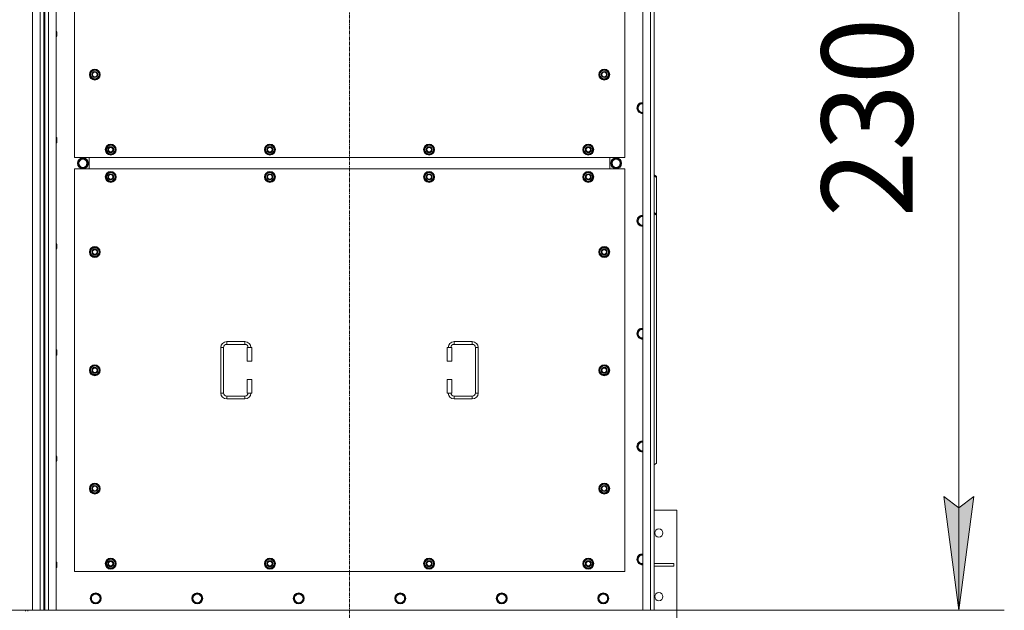
# Model space of a CAD drawing. Units: millimetres. Extents: x 0 to 30610, y -7 to 21000.
# Drawn here: x 9305 to 11470, y 4986 to 6284 of the extents above; entities that cross this region are included whole.
import ezdxf

# ---------------------------------------------------------------- set-up
doc = ezdxf.new("R2010")
doc.units = ezdxf.units.MM
doc.linetypes.add('K5LT_AXLED', pattern=[12, 7.5, -1.5, 1.5, -1.5])
doc.linetypes.add('K5LT_THIN', pattern=[0])
for name, color, linetype, true_color in [('DIM', 6, 'Continuous', 0xff00ff), ('OSI', 2, 'Continuous', 0xffff00), ('R', 1, 'Continuous', 0xff0000), ('WELDING', 7, 'Continuous', 0xffffff)]:
    doc.layers.add(name, color=color, linetype=linetype, true_color=true_color)
doc.styles.add('KTEXTSTYLE', font='GOST_A.TTF', dxfattribs={"width": 0.96, "height": 5})

msp = doc.modelspace()

# ---------------------------------------------------------------- hatches: boundary and pattern name
at = {"layer": 'DIM'}
msp.add_hatch(color=7, dxfattribs=at).paths.add_polyline_path([(11369.6, 4985.6), (11402.5, 5235.6), (11369.6, 5210.6), (11336.7, 5235.6)])

# ---------------------------------------------------------------- linework, layer by layer
at = {"layer": 'DIM', "color": 7, "linetype": 'K5LT_THIN', "lineweight": 18}
for p, q in [((11369.6, 7285.6), (11369.6, 4985.6)), ((11369.6, 4985.6), (11336.7, 5235.6)), ((11336.7, 5235.6), (11369.6, 5210.6)), ((11369.6, 5210.6), (11402.5, 5235.6)), ((11402.5, 5235.6), (11369.6, 4985.6)), ((10674.9, 4985.6), (11469.6, 4985.6))]:
    msp.add_line(p, q, dxfattribs=at)
at = {"layer": 'OSI', "color": 30, "linetype": 'K5LT_AXLED', "lineweight": 18, "true_color": 0xff8000}
msp.add_line((10029.9, 4739.6), (10029.9, 7531.6), dxfattribs=at)
at = {"layer": 'R', "color": 7, "linetype": 'K5LT_THIN', "lineweight": 18}
for p, q in [((9332.9, 4985.6), (9332.9, 7285.6)), ((9349.9, 4985.6), (9349.9, 7285.6)), ((9357.9, 7278.6), (9357.9, 4992.6)), ((9359.9, 7278.6), (9359.9, 4992.6)), ((9367.9, 7285.6), (9367.9, 4985.6)), ((9384.9, 7285.6), (9384.9, 4985.6)), ((10674.9, 4985.6), (10674.9, 7285.6)), ((10691.9, 4985.6), (10691.9, 7285.6)), ((10699.9, 7285.6), (10699.9, 4985.6)), ((9424.9, 6865.6), (9424.9, 5980.6)), ((10634.9, 5980.6), (10634.9, 6865.6)), ((9384.9, 6258.2), (9385.8, 6258.2)), ((9385.8, 6258.2), (9386.4, 6257.2)), ((9385.8, 6258.2), (9385.8, 6252.2)), ((9386.4, 6257.2), (9386.4, 6252.2)), ((9384.9, 6246.2), (9385.8, 6246.2)), ((9385.8, 6252.2), (9385.8, 6246.2)), ((9385.8, 6246.2), (9386.4, 6247.2)), ((9386.4, 6252.2), (9386.4, 6247.2)), ((9459, 6163.1), (9464.4, 6172.6)), ((9464.4, 6172.6), (9469.9, 6172.6)), ((9469.9, 6172.6), (9475.4, 6172.6)), ((9475.4, 6172.6), (9480.9, 6163.1)), ((10579, 6163.1), (10584.4, 6172.6)), ((10584.4, 6172.6), (10589.9, 6172.6)), ((10589.9, 6172.6), (10595.4, 6172.6)), ((10595.4, 6172.6), (10600.9, 6163.1)), ((9464.4, 6153.6), (9459, 6163.1)), ((9459.6, 6164.2), (9459.5, 6164.2)), ((9459.5, 6162), (9459.5, 6162)), ((9460.3, 6165.3), (9459.7, 6165.3)), ((9469.9, 6153.6), (9464.4, 6153.6)), ((9475.4, 6153.6), (9469.9, 6153.6)), ((9480.9, 6163.1), (9475.4, 6153.6)), ((10584.4, 6153.6), (10579, 6163.1)), ((10579.6, 6164.2), (10579.5, 6164.2)), ((10579.5, 6162), (10579.5, 6162)), ((10580.3, 6165.3), (10579.7, 6165.3)), ((10589.9, 6153.6), (10584.4, 6153.6)), ((10595.4, 6153.6), (10589.9, 6153.6)), ((10600.9, 6163.1), (10595.4, 6153.6)), ((10665.7, 6094.3), (10662.9, 6089.6)), ((10662.9, 6089.6), (10665.7, 6084.8)), ((10668.4, 6099.1), (10665.7, 6094.3)), ((10665.7, 6084.8), (10668.4, 6080)), ((10673.9, 6099.1), (10668.4, 6099.1)), ((10674.9, 6099.1), (10673.9, 6099.1)), ((10668.4, 6080), (10673.9, 6080)), ((9384.9, 6024.9), (9385.8, 6024.9)), ((9385.8, 6024.9), (9386.4, 6023.9)), ((9385.8, 6024.9), (9385.8, 6018.9)), ((9385.8, 6018.9), (9385.8, 6012.9)), ((9386.4, 6023.9), (9386.4, 6018.9)), ((9386.4, 6018.9), (9386.4, 6013.9)), ((9384.9, 6012.9), (9385.8, 6012.9)), ((9385.8, 6012.9), (9386.4, 6013.9)), ((9494, 5998.1), (9499.4, 6007.6)), ((9499.4, 5988.6), (9494, 5998.1)), ((9494.6, 5999.2), (9494.5, 5999.2)), ((9494.5, 5997), (9494.5, 5997)), ((9495.3, 6000.3), (9494.7, 6000.3)), ((9499.4, 6007.6), (9504.9, 6007.6)), ((9504.9, 6007.6), (9510.4, 6007.6)), ((9510.4, 6007.6), (9515.9, 5998.1)), ((9515.9, 5998.1), (9510.4, 5988.6)), ((9844, 5998.1), (9849.4, 6007.6)), ((9849.4, 5988.6), (9844, 5998.1)), ((9844.6, 5999.2), (9844.5, 5999.2)), ((9844.5, 5997), (9844.5, 5997)), ((9845.3, 6000.3), (9844.7, 6000.3)), ((9849.4, 6007.6), (9854.9, 6007.6)), ((9854.9, 6007.6), (9860.4, 6007.6)), ((9860.4, 6007.6), (9865.9, 5998.1)), ((9865.9, 5998.1), (9860.4, 5988.6)), ((10194, 5998.1), (10199.4, 6007.6)), ((10199.4, 5988.6), (10194, 5998.1)), ((10194.6, 5999.2), (10194.5, 5999.2)), ((10194.5, 5997), (10194.5, 5997)), ((10195.3, 6000.3), (10194.7, 6000.3)), ((10199.4, 6007.6), (10204.9, 6007.6)), ((10204.9, 6007.6), (10210.4, 6007.6)), ((10210.4, 6007.6), (10215.9, 5998.1)), ((10215.9, 5998.1), (10210.4, 5988.6)), ((10544, 5998.1), (10549.4, 6007.6)), ((10549.4, 5988.6), (10544, 5998.1)), ((10544.6, 5999.2), (10544.5, 5999.2)), ((10544.5, 5997), (10544.5, 5997)), ((10545.3, 6000.3), (10544.7, 6000.3)), ((10549.4, 6007.6), (10554.9, 6007.6)), ((10554.9, 6007.6), (10560.4, 6007.6)), ((10560.4, 6007.6), (10565.9, 5998.1)), ((10565.9, 5998.1), (10560.4, 5988.6)), ((9424.9, 5980.6), (10634.9, 5980.6)), ((9432.7, 5968.1), (9438.2, 5977.6)), ((9438.2, 5977.6), (9443.7, 5977.6)), ((9442.7, 5978.5), (9442.7, 5977.6)), ((9443.7, 5977.6), (9449.2, 5977.6)), ((9444.8, 5977.6), (9444.8, 5978.5)), ((9446, 5977.6), (9446, 5978.3)), ((9449.2, 5977.6), (9454.7, 5968.1)), ((9457.4, 5955.6), (9457.4, 5980.6)), ((9457.4, 5955.6), (9457.4, 5980.6)), ((9504.9, 5988.6), (9499.4, 5988.6)), ((9510.4, 5988.6), (9504.9, 5988.6)), ((9854.9, 5988.6), (9849.4, 5988.6)), ((9860.4, 5988.6), (9854.9, 5988.6)), ((10204.9, 5988.6), (10199.4, 5988.6)), ((10210.4, 5988.6), (10204.9, 5988.6)), ((10554.9, 5988.6), (10549.4, 5988.6)), ((10560.4, 5988.6), (10554.9, 5988.6)), ((10602.4, 5980.6), (10602.4, 5955.6)), ((10602.4, 5980.6), (10602.4, 5955.6)), ((10610.7, 5977.6), (10605.2, 5968.1)), ((10616.2, 5977.6), (10610.7, 5977.6)), ((10613.9, 5977.6), (10613.9, 5978.3)), ((10615, 5977.6), (10615, 5978.5)), ((10621.6, 5977.6), (10616.2, 5977.6)), ((10617.2, 5978.5), (10617.2, 5977.6)), ((10627.1, 5968.1), (10621.6, 5977.6)), ((9424.9, 5955.6), (9424.9, 5070.6)), ((10634.9, 5955.6), (9424.9, 5955.6)), ((9438.2, 5958.6), (9432.7, 5968.1)), ((9449.2, 5958.6), (9438.2, 5958.6)), ((9454.7, 5968.1), (9449.2, 5958.6)), ((10605.2, 5968.1), (10610.7, 5958.6)), ((10610.7, 5958.6), (10621.6, 5958.6)), ((10621.6, 5958.6), (10627.1, 5968.1)), ((10634.9, 5070.6), (10634.9, 5955.6)), ((9494, 5938.1), (9499.4, 5947.6)), ((9499.4, 5928.6), (9494, 5938.1)), ((9494.6, 5939.2), (9494.5, 5939.2)), ((9494.5, 5937), (9494.5, 5937)), ((9495.3, 5940.3), (9494.7, 5940.3)), ((9499.4, 5947.6), (9504.9, 5947.6)), ((9504.9, 5947.6), (9510.4, 5947.6)), ((9510.4, 5947.6), (9515.9, 5938.1)), ((9515.9, 5938.1), (9510.4, 5928.6)), ((9844, 5938.1), (9849.4, 5947.6)), ((9849.4, 5928.6), (9844, 5938.1)), ((9844.6, 5939.2), (9844.5, 5939.2)), ((9844.5, 5937), (9844.5, 5937)), ((9845.3, 5940.3), (9844.7, 5940.3)), ((9849.4, 5947.6), (9854.9, 5947.6)), ((9854.9, 5947.6), (9860.4, 5947.6)), ((9860.4, 5947.6), (9865.9, 5938.1)), ((9865.9, 5938.1), (9860.4, 5928.6)), ((10194, 5938.1), (10199.4, 5947.6)), ((10199.4, 5928.6), (10194, 5938.1)), ((10194.6, 5939.2), (10194.5, 5939.2)), ((10194.5, 5937), (10194.5, 5937)), ((10195.3, 5940.3), (10194.7, 5940.3)), ((10199.4, 5947.6), (10204.9, 5947.6)), ((10204.9, 5947.6), (10210.4, 5947.6)), ((10210.4, 5947.6), (10215.9, 5938.1)), ((10215.9, 5938.1), (10210.4, 5928.6)), ((10544, 5938.1), (10549.4, 5947.6)), ((10549.4, 5928.6), (10544, 5938.1)), ((10544.6, 5939.2), (10544.5, 5939.2)), ((10544.5, 5937), (10544.5, 5937)), ((10545.3, 5940.3), (10544.7, 5940.3)), ((10549.4, 5947.6), (10554.9, 5947.6)), ((10554.9, 5947.6), (10560.4, 5947.6)), ((10560.4, 5947.6), (10565.9, 5938.1)), ((10565.9, 5938.1), (10560.4, 5928.6)), ((10699.9, 5942.6), (10704.9, 5939.1)), ((10704.9, 5936.9), (10699.9, 5940.5)), ((10704.9, 5939.1), (10704.9, 5936.9)), ((10704.9, 5856.3), (10704.9, 5936.9)), ((9504.9, 5928.6), (9499.4, 5928.6)), ((9510.4, 5928.6), (9504.9, 5928.6)), ((9854.9, 5928.6), (9849.4, 5928.6)), ((9860.4, 5928.6), (9854.9, 5928.6)), ((10204.9, 5928.6), (10199.4, 5928.6)), ((10210.4, 5928.6), (10204.9, 5928.6)), ((10554.9, 5928.6), (10549.4, 5928.6)), ((10560.4, 5928.6), (10554.9, 5928.6)), ((10665.7, 5846.3), (10662.9, 5841.6)), ((10668.4, 5851.1), (10665.7, 5846.3)), ((10673.9, 5851.1), (10668.4, 5851.1)), ((10674.9, 5851.1), (10673.9, 5851.1)), ((10699.9, 5859.9), (10704.9, 5856.3)), ((10704.9, 5854.2), (10699.9, 5857.7)), ((10704.9, 5854.2), (10704.9, 5856.3)), ((10704.9, 5854.2), (10704.9, 5309.1)), ((10662.9, 5841.6), (10665.7, 5836.8)), ((10665.7, 5836.8), (10668.4, 5832)), ((10668.4, 5832), (10673.9, 5832)), ((9384.9, 5791.6), (9385.8, 5791.6)), ((9385.8, 5791.6), (9386.4, 5790.6)), ((9385.8, 5791.6), (9385.8, 5785.6)), ((9385.8, 5785.6), (9385.8, 5779.6)), ((9385.8, 5779.6), (9386.4, 5780.6)), ((9386.4, 5790.6), (9386.4, 5785.6)), ((9386.4, 5785.6), (9386.4, 5780.6)), ((9459, 5773.1), (9464.4, 5782.6)), ((9464.4, 5782.6), (9469.9, 5782.6)), ((9469.9, 5782.6), (9475.4, 5782.6)), ((9475.4, 5782.6), (9480.9, 5773.1)), ((10579, 5773.1), (10584.4, 5782.6)), ((10584.4, 5782.6), (10589.9, 5782.6)), ((10589.9, 5782.6), (10595.4, 5782.6)), ((10595.4, 5782.6), (10600.9, 5773.1)), ((9384.9, 5779.6), (9385.8, 5779.6)), ((9464.4, 5763.6), (9459, 5773.1)), ((9459.6, 5774.2), (9459.5, 5774.2)), ((9459.5, 5772), (9459.5, 5772)), ((9460.3, 5775.3), (9459.7, 5775.3)), ((9469.9, 5763.6), (9464.4, 5763.6)), ((9475.4, 5763.6), (9469.9, 5763.6)), ((9480.9, 5773.1), (9475.4, 5763.6)), ((10584.4, 5763.6), (10579, 5773.1)), ((10579.6, 5774.2), (10579.5, 5774.2)), ((10579.5, 5772), (10579.5, 5772)), ((10580.3, 5775.3), (10579.7, 5775.3)), ((10589.9, 5763.6), (10584.4, 5763.6)), ((10595.4, 5763.6), (10589.9, 5763.6)), ((10600.9, 5773.1), (10595.4, 5763.6)), ((10665.7, 5598.3), (10662.9, 5593.6)), ((10662.9, 5593.6), (10665.7, 5588.8)), ((10668.4, 5603.1), (10665.7, 5598.3)), ((10665.7, 5588.8), (10668.4, 5584)), ((10673.9, 5603.1), (10668.4, 5603.1)), ((9759.9, 5576.1), (9799.9, 5576.1)), ((9759.9, 5576.1), (9759.9, 5570.1)), ((9759.9, 5570.1), (9799.9, 5570.1)), ((9799.9, 5576.1), (9799.9, 5570.1)), ((10259.9, 5576.1), (10259.9, 5570.1)), ((10259.9, 5576.1), (10299.9, 5576.1)), ((10259.9, 5570.1), (10299.9, 5570.1)), ((10299.9, 5576.1), (10299.9, 5570.1)), ((10668.4, 5584), (10673.9, 5584)), ((10673.9, 5584), (10674.9, 5584)), ((9384.9, 5558.2), (9385.8, 5558.2)), ((9384.9, 5546.2), (9385.8, 5546.2)), ((9385.8, 5558.2), (9386.4, 5557.2)), ((9385.8, 5558.2), (9385.8, 5552.2)), ((9385.8, 5552.2), (9385.8, 5546.2)), ((9385.8, 5546.2), (9386.4, 5547.2)), ((9386.4, 5557.2), (9386.4, 5552.2)), ((9386.4, 5552.2), (9386.4, 5547.2)), ((9746.9, 5463.1), (9746.9, 5563.1)), ((9746.9, 5563.1), (9752.9, 5563.1)), ((9752.9, 5463.1), (9752.9, 5563.1)), ((9814.9, 5563.1), (9804.9, 5563.1)), ((9804.9, 5563.1), (9804.9, 5533.1)), ((9814.9, 5563.1), (9814.9, 5533.1)), ((10244.9, 5563.1), (10254.9, 5563.1)), ((10244.9, 5533.1), (10244.9, 5563.1)), ((10254.9, 5533.1), (10254.9, 5563.1)), ((10306.9, 5563.1), (10306.9, 5463.1)), ((10312.9, 5563.1), (10306.9, 5563.1)), ((10312.9, 5563.1), (10312.9, 5463.1)), ((9459, 5513.1), (9464.4, 5522.6)), ((9464.4, 5522.6), (9469.9, 5522.6)), ((9469.9, 5522.6), (9475.4, 5522.6)), ((9475.4, 5522.6), (9480.9, 5513.1)), ((9814.9, 5533.1), (9804.9, 5533.1)), ((10244.9, 5533.1), (10254.9, 5533.1)), ((10579, 5513.1), (10584.4, 5522.6)), ((10584.4, 5522.6), (10589.9, 5522.6)), ((10589.9, 5522.6), (10595.4, 5522.6)), ((10595.4, 5522.6), (10600.9, 5513.1)), ((9464.4, 5503.6), (9459, 5513.1)), ((9459.6, 5514.2), (9459.5, 5514.2)), ((9459.5, 5512), (9459.5, 5512)), ((9460.3, 5515.3), (9459.7, 5515.3)), ((9469.9, 5503.6), (9464.4, 5503.6)), ((9475.4, 5503.6), (9469.9, 5503.6)), ((9480.9, 5513.1), (9475.4, 5503.6)), ((10584.4, 5503.6), (10579, 5513.1)), ((10579.6, 5514.2), (10579.5, 5514.2)), ((10579.5, 5512), (10579.5, 5512)), ((10580.3, 5515.3), (10579.7, 5515.3)), ((10589.9, 5503.6), (10584.4, 5503.6)), ((10595.4, 5503.6), (10589.9, 5503.6)), ((10600.9, 5513.1), (10595.4, 5503.6)), ((9804.9, 5493.1), (9804.9, 5463.1)), ((9814.9, 5493.1), (9804.9, 5493.1)), ((9814.9, 5493.1), (9814.9, 5463.1)), ((10244.9, 5493.1), (10254.9, 5493.1)), ((10244.9, 5463.1), (10244.9, 5493.1)), ((10254.9, 5463.1), (10254.9, 5493.1)), ((9746.9, 5463.1), (9752.9, 5463.1)), ((9759.9, 5450.1), (9759.9, 5456.1)), ((9799.9, 5456.1), (9759.9, 5456.1)), ((9799.9, 5450.1), (9799.9, 5456.1)), ((9814.9, 5463.1), (9804.9, 5463.1)), ((10244.9, 5463.1), (10254.9, 5463.1)), ((10259.9, 5450.1), (10259.9, 5456.1)), ((10299.9, 5456.1), (10259.9, 5456.1)), ((10299.9, 5450.1), (10299.9, 5456.1)), ((10312.9, 5463.1), (10306.9, 5463.1)), ((9799.9, 5450.1), (9759.9, 5450.1)), ((10299.9, 5450.1), (10259.9, 5450.1)), ((10665.7, 5350.3), (10662.9, 5345.6)), ((10668.4, 5355.1), (10665.7, 5350.3)), ((10673.9, 5355.1), (10668.4, 5355.1)), ((10674.9, 5355.1), (10673.9, 5355.1)), ((10662.9, 5345.6), (10665.7, 5340.8)), ((10665.7, 5340.8), (10668.4, 5336)), ((10668.4, 5336), (10673.9, 5336)), ((9384.9, 5324.9), (9385.8, 5324.9)), ((9384.9, 5312.9), (9385.8, 5312.9)), ((9385.8, 5324.9), (9386.4, 5323.9)), ((9385.8, 5324.9), (9385.8, 5318.9)), ((9385.8, 5318.9), (9385.8, 5312.9)), ((9385.8, 5312.9), (9386.4, 5313.9)), ((9386.4, 5323.9), (9386.4, 5318.9)), ((9386.4, 5318.9), (9386.4, 5313.9)), ((10699.9, 5305.5), (10704.9, 5309.1)), ((9459, 5253.1), (9464.4, 5262.6)), ((9464.4, 5262.6), (9469.9, 5262.6)), ((9469.9, 5262.6), (9475.4, 5262.6)), ((9475.4, 5262.6), (9480.9, 5253.1)), ((10579, 5253.1), (10584.4, 5262.6)), ((10584.4, 5262.6), (10589.9, 5262.6)), ((10589.9, 5262.6), (10595.4, 5262.6)), ((10595.4, 5262.6), (10600.9, 5253.1)), ((9464.4, 5243.6), (9459, 5253.1)), ((9459.6, 5254.2), (9459.5, 5254.2)), ((9459.5, 5252), (9459.5, 5252)), ((9460.3, 5255.3), (9459.7, 5255.3)), ((9469.9, 5243.6), (9464.4, 5243.6)), ((9475.4, 5243.6), (9469.9, 5243.6)), ((9480.9, 5253.1), (9475.4, 5243.6)), ((10584.4, 5243.6), (10579, 5253.1)), ((10579.6, 5254.2), (10579.5, 5254.2)), ((10579.5, 5252), (10579.5, 5252)), ((10580.3, 5255.3), (10579.7, 5255.3)), ((10589.9, 5243.6), (10584.4, 5243.6)), ((10595.4, 5243.6), (10589.9, 5243.6)), ((10600.9, 5253.1), (10595.4, 5243.6)), ((10749.9, 5205.6), (10699.9, 5205.6)), ((10749.9, 4965.6), (10749.9, 5205.6)), ((9384.9, 5091.6), (9385.8, 5091.6)), ((9385.8, 5091.6), (9386.4, 5090.6)), ((9385.8, 5091.6), (9385.8, 5085.6)), ((9386.4, 5090.6), (9386.4, 5085.6)), ((9494, 5088.1), (9499.4, 5097.6)), ((9499.4, 5078.6), (9494, 5088.1)), ((9494.6, 5089.2), (9494.5, 5089.2)), ((9495.3, 5090.3), (9494.7, 5090.3)), ((9499.4, 5097.6), (9504.9, 5097.6)), ((9504.9, 5097.6), (9510.4, 5097.6)), ((9510.4, 5097.6), (9515.9, 5088.1)), ((9515.9, 5088.1), (9510.4, 5078.6)), ((9844, 5088.1), (9849.4, 5097.6)), ((9849.4, 5078.6), (9844, 5088.1)), ((9844.6, 5089.2), (9844.5, 5089.2)), ((9845.3, 5090.3), (9844.7, 5090.3)), ((9849.4, 5097.6), (9854.9, 5097.6)), ((9854.9, 5097.6), (9860.4, 5097.6)), ((9860.4, 5097.6), (9865.9, 5088.1)), ((9865.9, 5088.1), (9860.4, 5078.6)), ((10194, 5088.1), (10199.4, 5097.6)), ((10199.4, 5078.6), (10194, 5088.1)), ((10194.6, 5089.2), (10194.5, 5089.2)), ((10195.3, 5090.3), (10194.7, 5090.3)), ((10199.4, 5097.6), (10204.9, 5097.6)), ((10204.9, 5097.6), (10210.4, 5097.6)), ((10210.4, 5097.6), (10215.9, 5088.1)), ((10215.9, 5088.1), (10210.4, 5078.6)), ((10544, 5088.1), (10549.4, 5097.6)), ((10549.4, 5078.6), (10544, 5088.1)), ((10544.6, 5089.2), (10544.5, 5089.2)), ((10545.3, 5090.3), (10544.7, 5090.3)), ((10549.4, 5097.6), (10554.9, 5097.6)), ((10554.9, 5097.6), (10560.4, 5097.6)), ((10560.4, 5097.6), (10565.9, 5088.1)), ((10565.9, 5088.1), (10560.4, 5078.6)), ((10665.7, 5102.3), (10662.9, 5097.6)), ((10662.9, 5097.6), (10665.7, 5092.8)), ((10668.4, 5107.1), (10665.7, 5102.3)), ((10665.7, 5092.8), (10668.4, 5088)), ((10673.9, 5107.1), (10668.4, 5107.1)), ((10668.4, 5088), (10673.9, 5088)), ((10674.9, 5107.1), (10673.9, 5107.1)), ((10699.9, 5088.6), (10742.7, 5088.6)), ((10742.7, 5082.6), (10742.7, 5088.6)), ((9384.9, 5079.6), (9385.8, 5079.6)), ((9385.8, 5085.6), (9385.8, 5079.6)), ((9385.8, 5079.6), (9386.4, 5080.6)), ((9386.4, 5085.6), (9386.4, 5080.6)), ((9424.9, 5070.6), (10634.9, 5070.6)), ((9494.5, 5087), (9494.5, 5087)), ((9504.9, 5078.6), (9499.4, 5078.6)), ((9510.4, 5078.6), (9504.9, 5078.6)), ((9844.5, 5087), (9844.5, 5087)), ((9854.9, 5078.6), (9849.4, 5078.6)), ((9860.4, 5078.6), (9854.9, 5078.6)), ((10194.5, 5087), (10194.5, 5087)), ((10204.9, 5078.6), (10199.4, 5078.6)), ((10210.4, 5078.6), (10204.9, 5078.6)), ((10544.5, 5087), (10544.5, 5087)), ((10554.9, 5078.6), (10549.4, 5078.6)), ((10560.4, 5078.6), (10554.9, 5078.6)), ((10699.9, 5082.6), (10742.7, 5082.6)), ((9463.7, 5016.3), (9460.9, 5011.6)), ((9460.9, 5011.6), (9463.7, 5006.8)), ((9466.4, 5021.1), (9463.7, 5016.3)), ((9463.7, 5006.8), (9466.4, 5002)), ((9471.9, 5021.1), (9466.4, 5021.1)), ((9466.4, 5002), (9471.9, 5002)), ((9477.4, 5021.1), (9471.9, 5021.1)), ((9471.9, 5002), (9477.4, 5002)), ((9480.2, 5016.3), (9477.4, 5021.1)), ((9477.4, 5002), (9480.2, 5006.8)), ((9482.9, 5011.6), (9480.2, 5016.3)), ((9480.2, 5006.8), (9482.9, 5011.6)), ((9686.9, 5016.3), (9684.1, 5011.6)), ((9684.1, 5011.6), (9686.9, 5006.8)), ((9689.6, 5021.1), (9686.9, 5016.3)), ((9686.9, 5006.8), (9689.6, 5002)), ((9695.1, 5021.1), (9689.6, 5021.1)), ((9689.6, 5002), (9695.1, 5002)), ((9700.6, 5021.1), (9695.1, 5021.1)), ((9695.1, 5002), (9700.6, 5002)), ((9703.4, 5016.3), (9700.6, 5021.1)), ((9700.6, 5002), (9703.4, 5006.8)), ((9706.1, 5011.6), (9703.4, 5016.3)), ((9703.4, 5006.8), (9706.1, 5011.6)), ((9910.1, 5016.3), (9907.3, 5011.6)), ((9907.3, 5011.6), (9910.1, 5006.8)), ((9912.8, 5021.1), (9910.1, 5016.3)), ((9910.1, 5006.8), (9912.8, 5002)), ((9918.3, 5021.1), (9912.8, 5021.1)), ((9912.8, 5002), (9918.3, 5002)), ((9923.8, 5021.1), (9918.3, 5021.1)), ((9918.3, 5002), (9923.8, 5002)), ((9926.6, 5016.3), (9923.8, 5021.1)), ((9923.8, 5002), (9926.6, 5006.8)), ((9929.3, 5011.6), (9926.6, 5016.3)), ((9926.6, 5006.8), (9929.3, 5011.6)), ((10133.3, 5016.3), (10130.5, 5011.6)), ((10130.5, 5011.6), (10133.3, 5006.8)), ((10136, 5021.1), (10133.3, 5016.3)), ((10133.3, 5006.8), (10136, 5002)), ((10141.5, 5021.1), (10136, 5021.1)), ((10136, 5002), (10141.5, 5002)), ((10147, 5021.1), (10141.5, 5021.1)), ((10141.5, 5002), (10147, 5002)), ((10149.8, 5016.3), (10147, 5021.1)), ((10147, 5002), (10149.8, 5006.8)), ((10152.5, 5011.6), (10149.8, 5016.3)), ((10149.8, 5006.8), (10152.5, 5011.6)), ((10356.5, 5016.3), (10353.7, 5011.6)), ((10353.7, 5011.6), (10356.5, 5006.8)), ((10359.2, 5021.1), (10356.5, 5016.3)), ((10356.5, 5006.8), (10359.2, 5002)), ((10364.7, 5021.1), (10359.2, 5021.1)), ((10359.2, 5002), (10364.7, 5002)), ((10370.2, 5021.1), (10364.7, 5021.1)), ((10364.7, 5002), (10370.2, 5002)), ((10373, 5016.3), (10370.2, 5021.1)), ((10370.2, 5002), (10373, 5006.8)), ((10375.7, 5011.6), (10373, 5016.3)), ((10373, 5006.8), (10375.7, 5011.6)), ((10579.7, 5016.3), (10576.9, 5011.6)), ((10576.9, 5011.6), (10579.7, 5006.8)), ((10582.4, 5021.1), (10579.7, 5016.3)), ((10579.7, 5006.8), (10582.4, 5002)), ((10587.9, 5021.1), (10582.4, 5021.1)), ((10582.4, 5002), (10587.9, 5002)), ((10593.4, 5021.1), (10587.9, 5021.1)), ((10587.9, 5002), (10593.4, 5002)), ((10596.2, 5016.3), (10593.4, 5021.1)), ((10593.4, 5002), (10596.2, 5006.8)), ((10598.9, 5011.6), (10596.2, 5016.3)), ((10596.2, 5006.8), (10598.9, 5011.6)), ((8042.9, 4985.6), (9332.9, 4985.6)), ((9317.3, 4983.3), (9316.6, 4985.6)), ((9322.6, 4983.3), (9323.3, 4985.6)), ((9349.9, 4985.6), (9332.9, 4985.6)), ((9357.9, 4985.6), (9349.9, 4985.6)), ((9357.9, 4992.6), (9359.9, 4992.6)), ((9357.9, 4992.6), (9357.9, 4985.6)), ((9359.9, 4985.6), (9357.9, 4985.6)), ((9359.9, 4985.6), (9359.9, 4992.6)), ((9367.9, 4985.6), (9359.9, 4985.6)), ((9384.9, 4985.6), (9367.9, 4985.6)), ((9384.9, 4985.6), (10674.9, 4985.6)), ((10691.9, 4985.6), (10674.9, 4985.6)), ((10699.9, 4985.6), (10691.9, 4985.6))]:
    msp.add_line(p, q, dxfattribs=at)
for centre, radius in [((9469.9, 6163.1), 12), ((9469.9, 6163.1), 11.8), ((10589.9, 6163.1), 12), ((10589.9, 6163.1), 11.8), ((9469.9, 6163.1), 6.5), ((9469.9, 6163.1), 6), ((9469.9, 6163.1), 5), ((10589.9, 6163.1), 6.5), ((10589.9, 6163.1), 6), ((10589.9, 6163.1), 5), ((9504.9, 5998.1), 12), ((9504.9, 5998.1), 11.8), ((9504.9, 5998.1), 6.5), ((9504.9, 5998.1), 6), ((9504.9, 5998.1), 5), ((9854.9, 5998.1), 12), ((9854.9, 5998.1), 11.8), ((9854.9, 5998.1), 6.5), ((9854.9, 5998.1), 6), ((9854.9, 5998.1), 5), ((10204.9, 5998.1), 12), ((10204.9, 5998.1), 11.8), ((10204.9, 5998.1), 6.5), ((10204.9, 5998.1), 6), ((10204.9, 5998.1), 5), ((10554.9, 5998.1), 12), ((10554.9, 5998.1), 11.8), ((10554.9, 5998.1), 6.5), ((10554.9, 5998.1), 6), ((10554.9, 5998.1), 5), ((9443.7, 5968.1), 12), ((9443.7, 5968.1), 11.8), ((9443.7, 5968.1), 8.97), ((10616.2, 5968.1), 12), ((10616.2, 5968.1), 11.8), ((10616.2, 5968.1), 8.97), ((9504.9, 5938.1), 12), ((9504.9, 5938.1), 11.8), ((9504.9, 5938.1), 6.5), ((9504.9, 5938.1), 6), ((9504.9, 5938.1), 5), ((9854.9, 5938.1), 12), ((9854.9, 5938.1), 11.8), ((9854.9, 5938.1), 6.5), ((9854.9, 5938.1), 6), ((9854.9, 5938.1), 5), ((10204.9, 5938.1), 12), ((10204.9, 5938.1), 11.8), ((10204.9, 5938.1), 6.5), ((10204.9, 5938.1), 6), ((10204.9, 5938.1), 5), ((10554.9, 5938.1), 12), ((10554.9, 5938.1), 11.8), ((10554.9, 5938.1), 6.5), ((10554.9, 5938.1), 6), ((10554.9, 5938.1), 5), ((9469.9, 5773.1), 12), ((9469.9, 5773.1), 11.8), ((10589.9, 5773.1), 12), ((10589.9, 5773.1), 11.8), ((9469.9, 5773.1), 6.5), ((9469.9, 5773.1), 6), ((9469.9, 5773.1), 5), ((10589.9, 5773.1), 6.5), ((10589.9, 5773.1), 6), ((10589.9, 5773.1), 5), ((9469.9, 5513.1), 12), ((9469.9, 5513.1), 11.8), ((10589.9, 5513.1), 12), ((10589.9, 5513.1), 11.8), ((9469.9, 5513.1), 6.5), ((9469.9, 5513.1), 6), ((9469.9, 5513.1), 5), ((10589.9, 5513.1), 6.5), ((10589.9, 5513.1), 6), ((10589.9, 5513.1), 5), ((9469.9, 5253.1), 12), ((9469.9, 5253.1), 11.8), ((10589.9, 5253.1), 12), ((10589.9, 5253.1), 11.8), ((9469.9, 5253.1), 6.5), ((9469.9, 5253.1), 6), ((9469.9, 5253.1), 5), ((10589.9, 5253.1), 6.5), ((10589.9, 5253.1), 6), ((10589.9, 5253.1), 5), ((10709.9, 5155.6), 9), ((9504.9, 5088.1), 12), ((9504.9, 5088.1), 11.8), ((9504.9, 5088.1), 6.5), ((9504.9, 5088.1), 6), ((9504.9, 5088.1), 5), ((9854.9, 5088.1), 12), ((9854.9, 5088.1), 11.8), ((9854.9, 5088.1), 6.5), ((9854.9, 5088.1), 6), ((9854.9, 5088.1), 5), ((10204.9, 5088.1), 12), ((10204.9, 5088.1), 11.8), ((10204.9, 5088.1), 6.5), ((10204.9, 5088.1), 6), ((10204.9, 5088.1), 5), ((10554.9, 5088.1), 12), ((10554.9, 5088.1), 11.8), ((10554.9, 5088.1), 6.5), ((10554.9, 5088.1), 6), ((10554.9, 5088.1), 5), ((9471.9, 5011.6), 12), ((9471.9, 5011.6), 11.7), ((9695.1, 5011.6), 12), ((9695.1, 5011.6), 11.7), ((9918.3, 5011.6), 12), ((9918.3, 5011.6), 11.7), ((10141.5, 5011.6), 12), ((10141.5, 5011.6), 11.7), ((10364.7, 5011.6), 12), ((10364.7, 5011.6), 11.7), ((10587.9, 5011.6), 12), ((10587.9, 5011.6), 11.7), ((10709.9, 5015.6), 9)]:
    msp.add_circle(centre, radius, dxfattribs=at)
for centre, radius, start, end in [((9469.9, 6163.1), 10.5, 124.7912, 167.3589), ((9469.9, 6163.1), 9.5, 90, 270), ((9469.9, 6163.1), 10.5, 64.7912, 115.2088), ((9469.9, 6163.1), 9.5, 270, 90), ((9469.9, 6163.1), 10.5, 4.7912, 55.2088), ((10589.9, 6163.1), 10.5, 124.7912, 167.3589), ((10589.9, 6163.1), 9.5, 90, 270), ((10589.9, 6163.1), 10.5, 64.7912, 115.2088), ((10589.9, 6163.1), 9.5, 270, 90), ((10589.9, 6163.1), 10.5, 4.7912, 55.2088), ((9469.9, 6163.1), 10.5, 167.3589, 173.8105), ((9469.9, 6163.1), 10.5, 185.5324, 235.2088), ((9469.9, 6163.1), 10.5, 244.7912, 295.2088), ((9469.9, 6163.1), 10.5, 304.7912, 355.2088), ((10589.9, 6163.1), 10.5, 167.3589, 173.8105), ((10589.9, 6163.1), 10.5, 185.5324, 235.2088), ((10589.9, 6163.1), 10.5, 244.7912, 295.2088), ((10589.9, 6163.1), 10.5, 304.7912, 355.2088), ((10673.9, 6089.6), 12, 90, 274.7802), ((10673.9, 6089.6), 11.7, 90, 274.9031), ((10673.9, 6089.6), 9.53, 150, 210), ((10673.9, 6089.6), 9.53, 90, 150), ((10673.9, 6089.6), 9.53, 210, 270), ((10673.9, 6089.6), 12, 85.2198, 90), ((10673.9, 6089.6), 11.7, 85.0969, 90), ((10673.9, 6089.6), 9.53, 83.9744, 90), ((10673.9, 6089.6), 9.53, 270, 276.0256), ((9504.9, 5998.1), 10.5, 167.3589, 173.8105), ((9504.9, 5998.1), 10.5, 185.5324, 235.2088), ((9504.9, 5998.1), 10.5, 124.7912, 167.3589), ((9504.9, 5998.1), 9.5, 90, 270), ((9504.9, 5998.1), 10.5, 64.7912, 115.2088), ((9504.9, 5998.1), 9.5, 270, 90), ((9504.9, 5998.1), 10.5, 4.7912, 55.2088), ((9504.9, 5998.1), 10.5, 304.7912, 355.2088), ((9854.9, 5998.1), 10.5, 167.3589, 173.8105), ((9854.9, 5998.1), 10.5, 185.5324, 235.2088), ((9854.9, 5998.1), 10.5, 124.7912, 167.3589), ((9854.9, 5998.1), 9.5, 90, 270), ((9854.9, 5998.1), 10.5, 64.7912, 115.2088), ((9854.9, 5998.1), 9.5, 270, 90), ((9854.9, 5998.1), 10.5, 4.7912, 55.2088), ((9854.9, 5998.1), 10.5, 304.7912, 355.2088), ((10204.9, 5998.1), 10.5, 167.3589, 173.8105), ((10204.9, 5998.1), 10.5, 185.5324, 235.2088), ((10204.9, 5998.1), 10.5, 124.7912, 167.3589), ((10204.9, 5998.1), 9.5, 90, 270), ((10204.9, 5998.1), 10.5, 64.7912, 115.2088), ((10204.9, 5998.1), 9.5, 270, 90), ((10204.9, 5998.1), 10.5, 4.7912, 55.2088), ((10204.9, 5998.1), 10.5, 304.7912, 355.2088), ((10554.9, 5998.1), 10.5, 167.3589, 173.8105), ((10554.9, 5998.1), 10.5, 185.5324, 235.2088), ((10554.9, 5998.1), 10.5, 124.7912, 167.3589), ((10554.9, 5998.1), 9.5, 90, 270), ((10554.9, 5998.1), 10.5, 64.7912, 115.2088), ((10554.9, 5998.1), 9.5, 270, 90), ((10554.9, 5998.1), 10.5, 4.7912, 55.2088), ((10554.9, 5998.1), 10.5, 304.7912, 355.2088), ((9443.7, 5968.1), 10.5, 124.7912, 175.2088), ((9443.7, 5968.1), 10.5, 95.5324, 115.2088), ((9443.7, 5968.1), 10.5, 77.3589, 83.8105), ((9443.7, 5968.1), 10.5, 64.7912, 77.3589), ((9443.7, 5968.1), 10.5, 4.7912, 55.2088), ((9504.9, 5998.1), 10.5, 244.7912, 295.2088), ((9854.9, 5998.1), 10.5, 244.7912, 295.2088), ((10204.9, 5998.1), 10.5, 244.7912, 295.2088), ((10554.9, 5998.1), 10.5, 244.7912, 295.2088), ((10616.2, 5968.1), 10.5, 124.7912, 175.2088), ((10616.2, 5968.1), 10.5, 102.6411, 115.2088), ((10616.2, 5968.1), 10.5, 96.1895, 102.6411), ((10616.2, 5968.1), 10.5, 64.7912, 84.4676), ((10616.2, 5968.1), 10.5, 4.7912, 55.2088), ((9443.7, 5968.1), 10.5, 184.7912, 235.2088), ((9443.7, 5968.1), 10.5, 244.7912, 295.2088), ((9443.7, 5968.1), 10.5, 304.7912, 355.2088), ((10616.2, 5968.1), 10.5, 184.7912, 235.2088), ((10616.2, 5968.1), 10.5, 244.7912, 295.2088), ((10616.2, 5968.1), 10.5, 304.7912, 355.2088), ((9504.9, 5938.1), 10.5, 167.3589, 173.8105), ((9504.9, 5938.1), 10.5, 185.5324, 235.2088), ((9504.9, 5938.1), 10.5, 124.7912, 167.3589), ((9504.9, 5938.1), 9.5, 90, 270), ((9504.9, 5938.1), 10.5, 64.7912, 115.2088), ((9504.9, 5938.1), 9.5, 270, 90), ((9504.9, 5938.1), 10.5, 4.7912, 55.2088), ((9504.9, 5938.1), 10.5, 304.7912, 355.2088), ((9854.9, 5938.1), 10.5, 167.3589, 173.8105), ((9854.9, 5938.1), 10.5, 185.5324, 235.2088), ((9854.9, 5938.1), 10.5, 124.7912, 167.3589), ((9854.9, 5938.1), 9.5, 90, 270), ((9854.9, 5938.1), 10.5, 64.7912, 115.2088), ((9854.9, 5938.1), 9.5, 270, 90), ((9854.9, 5938.1), 10.5, 4.7912, 55.2088), ((9854.9, 5938.1), 10.5, 304.7912, 355.2088), ((10204.9, 5938.1), 10.5, 167.3589, 173.8105), ((10204.9, 5938.1), 10.5, 185.5324, 235.2088), ((10204.9, 5938.1), 10.5, 124.7912, 167.3589), ((10204.9, 5938.1), 9.5, 90, 270), ((10204.9, 5938.1), 10.5, 64.7912, 115.2088), ((10204.9, 5938.1), 9.5, 270, 90), ((10204.9, 5938.1), 10.5, 4.7912, 55.2088), ((10204.9, 5938.1), 10.5, 304.7912, 355.2088), ((10554.9, 5938.1), 10.5, 167.3589, 173.8105), ((10554.9, 5938.1), 10.5, 185.5324, 235.2088), ((10554.9, 5938.1), 10.5, 124.7912, 167.3589), ((10554.9, 5938.1), 9.5, 90, 270), ((10554.9, 5938.1), 10.5, 64.7912, 115.2088), ((10554.9, 5938.1), 9.5, 270, 90), ((10554.9, 5938.1), 10.5, 4.7912, 55.2088), ((10554.9, 5938.1), 10.5, 304.7912, 355.2088), ((9504.9, 5938.1), 10.5, 244.7912, 295.2088), ((9854.9, 5938.1), 10.5, 244.7912, 295.2088), ((10204.9, 5938.1), 10.5, 244.7912, 295.2088), ((10554.9, 5938.1), 10.5, 244.7912, 295.2088), ((10673.9, 5841.6), 12, 90, 274.7802), ((10673.9, 5841.6), 11.7, 90, 274.9031), ((10673.9, 5841.6), 9.53, 150, 210), ((10673.9, 5841.6), 9.53, 90, 150), ((10673.9, 5841.6), 12, 85.2198, 90), ((10673.9, 5841.6), 11.7, 85.0969, 90), ((10673.9, 5841.6), 9.53, 83.9744, 90), ((10673.9, 5841.6), 9.53, 210, 270), ((10673.9, 5841.6), 9.53, 270, 276.0256), ((9469.9, 5773.1), 10.5, 124.7912, 167.3589), ((9469.9, 5773.1), 9.5, 90, 270), ((9469.9, 5773.1), 10.5, 64.7912, 115.2088), ((9469.9, 5773.1), 9.5, 270, 90), ((9469.9, 5773.1), 10.5, 4.7912, 55.2088), ((10589.9, 5773.1), 10.5, 124.7912, 167.3589), ((10589.9, 5773.1), 9.5, 90, 270), ((10589.9, 5773.1), 10.5, 64.7912, 115.2088), ((10589.9, 5773.1), 9.5, 270, 90), ((10589.9, 5773.1), 10.5, 4.7912, 55.2088), ((9469.9, 5773.1), 10.5, 167.3589, 173.8105), ((9469.9, 5773.1), 10.5, 185.5324, 235.2088), ((9469.9, 5773.1), 10.5, 244.7912, 295.2088), ((9469.9, 5773.1), 10.5, 304.7912, 355.2088), ((10589.9, 5773.1), 10.5, 167.3589, 173.8105), ((10589.9, 5773.1), 10.5, 185.5324, 235.2088), ((10589.9, 5773.1), 10.5, 244.7912, 295.2088), ((10589.9, 5773.1), 10.5, 304.7912, 355.2088), ((10673.9, 5593.6), 12, 90, 274.7802), ((10673.9, 5593.6), 11.7, 90, 274.9031), ((10673.9, 5593.6), 9.53, 150, 210), ((10673.9, 5593.6), 9.53, 90, 150), ((10673.9, 5593.6), 9.53, 210, 270), ((10673.9, 5593.6), 12, 85.2198, 90), ((10673.9, 5593.6), 11.7, 85.0969, 90), ((10673.9, 5593.6), 9.53, 83.9744, 90), ((9759.9, 5563.1), 13, 90, 180), ((9759.9, 5563.1), 7, 90, 180), ((9799.9, 5563.1), 13, 0, 90), ((9799.9, 5563.1), 7, 0, 90), ((10259.9, 5563.1), 13, 90, 180), ((10259.9, 5563.1), 7, 90, 180), ((10299.9, 5563.1), 13, 0, 90), ((10299.9, 5563.1), 7, 0, 90), ((10673.9, 5593.6), 9.53, 270, 276.0256), ((9469.9, 5513.1), 10.5, 124.7912, 167.3589), ((9469.9, 5513.1), 9.5, 90, 270), ((9469.9, 5513.1), 10.5, 64.7912, 115.2088), ((9469.9, 5513.1), 9.5, 270, 90), ((9469.9, 5513.1), 10.5, 4.7912, 55.2088), ((10589.9, 5513.1), 10.5, 124.7912, 167.3589), ((10589.9, 5513.1), 9.5, 90, 270), ((10589.9, 5513.1), 10.5, 64.7912, 115.2088), ((10589.9, 5513.1), 9.5, 270, 90), ((10589.9, 5513.1), 10.5, 4.7912, 55.2088), ((9469.9, 5513.1), 10.5, 167.3589, 173.8105), ((9469.9, 5513.1), 10.5, 185.5324, 235.2088), ((9469.9, 5513.1), 10.5, 244.7912, 295.2088), ((9469.9, 5513.1), 10.5, 304.7912, 355.2088), ((10589.9, 5513.1), 10.5, 167.3589, 173.8105), ((10589.9, 5513.1), 10.5, 185.5324, 235.2088), ((10589.9, 5513.1), 10.5, 244.7912, 295.2088), ((10589.9, 5513.1), 10.5, 304.7912, 355.2088), ((9759.9, 5463.1), 13, 180, 270), ((9759.9, 5463.1), 7, 180, 270), ((9799.9, 5463.1), 7, 270, 0), ((9799.9, 5463.1), 13, 270, 0), ((10259.9, 5463.1), 13, 180, 270), ((10259.9, 5463.1), 7, 180, 270), ((10299.9, 5463.1), 7, 270, 0), ((10299.9, 5463.1), 13, 270, 0), ((10673.9, 5345.6), 12, 90, 274.7802), ((10673.9, 5345.6), 11.7, 90, 274.9031), ((10673.9, 5345.6), 9.53, 150, 210), ((10673.9, 5345.6), 9.53, 90, 150), ((10673.9, 5345.6), 12, 85.2198, 90), ((10673.9, 5345.6), 11.7, 85.0969, 90), ((10673.9, 5345.6), 9.53, 83.9744, 90), ((10673.9, 5345.6), 9.53, 210, 270), ((10673.9, 5345.6), 9.53, 270, 276.0256), ((9469.9, 5253.1), 10.5, 124.7912, 167.3589), ((9469.9, 5253.1), 9.5, 90, 270), ((9469.9, 5253.1), 10.5, 64.7912, 115.2088), ((9469.9, 5253.1), 9.5, 270, 90), ((9469.9, 5253.1), 10.5, 4.7912, 55.2088), ((10589.9, 5253.1), 10.5, 124.7912, 167.3589), ((10589.9, 5253.1), 9.5, 90, 270), ((10589.9, 5253.1), 10.5, 64.7912, 115.2088), ((10589.9, 5253.1), 9.5, 270, 90), ((10589.9, 5253.1), 10.5, 4.7912, 55.2088), ((9469.9, 5253.1), 10.5, 167.3589, 173.8105), ((9469.9, 5253.1), 10.5, 185.5324, 235.2088), ((9469.9, 5253.1), 10.5, 244.7912, 295.2088), ((9469.9, 5253.1), 10.5, 304.7912, 355.2088), ((10589.9, 5253.1), 10.5, 167.3589, 173.8105), ((10589.9, 5253.1), 10.5, 185.5324, 235.2088), ((10589.9, 5253.1), 10.5, 244.7912, 295.2088), ((10589.9, 5253.1), 10.5, 304.7912, 355.2088), ((10673.9, 5097.6), 12, 90, 274.7802), ((10673.9, 5097.6), 11.7, 90, 274.9031), ((10673.9, 5097.6), 12, 85.2198, 90), ((10673.9, 5097.6), 11.7, 85.0969, 90), ((9504.9, 5088.1), 10.5, 167.3589, 173.8105), ((9504.9, 5088.1), 10.5, 124.7912, 167.3589), ((9504.9, 5088.1), 9.5, 90, 270), ((9504.9, 5088.1), 10.5, 64.7912, 115.2088), ((9504.9, 5088.1), 9.5, 270, 90), ((9504.9, 5088.1), 10.5, 4.7912, 55.2088), ((9854.9, 5088.1), 10.5, 167.3589, 173.8105), ((9854.9, 5088.1), 10.5, 124.7912, 167.3589), ((9854.9, 5088.1), 9.5, 90, 270), ((9854.9, 5088.1), 10.5, 64.7912, 115.2088), ((9854.9, 5088.1), 9.5, 270, 90), ((9854.9, 5088.1), 10.5, 4.7912, 55.2088), ((10204.9, 5088.1), 10.5, 167.3589, 173.8105), ((10204.9, 5088.1), 10.5, 124.7912, 167.3589), ((10204.9, 5088.1), 9.5, 90, 270), ((10204.9, 5088.1), 10.5, 64.7912, 115.2088), ((10204.9, 5088.1), 9.5, 270, 90), ((10204.9, 5088.1), 10.5, 4.7912, 55.2088), ((10554.9, 5088.1), 10.5, 167.3589, 173.8105), ((10554.9, 5088.1), 10.5, 124.7912, 167.3589), ((10554.9, 5088.1), 9.5, 90, 270), ((10554.9, 5088.1), 10.5, 64.7912, 115.2088), ((10554.9, 5088.1), 9.5, 270, 90), ((10554.9, 5088.1), 10.5, 4.7912, 55.2088), ((10673.9, 5097.6), 9.53, 150, 210), ((10673.9, 5097.6), 9.53, 90, 150), ((10673.9, 5097.6), 9.53, 210, 270), ((10673.9, 5097.6), 9.53, 83.9744, 90), ((10673.9, 5097.6), 9.53, 270, 276.0256), ((9504.9, 5088.1), 10.5, 185.5324, 235.2088), ((9504.9, 5088.1), 10.5, 244.7912, 295.2088), ((9504.9, 5088.1), 10.5, 304.7912, 355.2088), ((9854.9, 5088.1), 10.5, 185.5324, 235.2088), ((9854.9, 5088.1), 10.5, 244.7912, 295.2088), ((9854.9, 5088.1), 10.5, 304.7912, 355.2088), ((10204.9, 5088.1), 10.5, 185.5324, 235.2088), ((10204.9, 5088.1), 10.5, 244.7912, 295.2088), ((10204.9, 5088.1), 10.5, 304.7912, 355.2088), ((10554.9, 5088.1), 10.5, 185.5324, 235.2088), ((10554.9, 5088.1), 10.5, 244.7912, 295.2088), ((10554.9, 5088.1), 10.5, 304.7912, 355.2088), ((9471.9, 5011.6), 9.53, 150, 210), ((9471.9, 5011.6), 9.53, 90, 150), ((9471.9, 5011.6), 9.53, 210, 270), ((9471.9, 5011.6), 9.53, 30, 90), ((9471.9, 5011.6), 9.53, 270, 330), ((9471.9, 5011.6), 9.53, 330, 30), ((9695.1, 5011.6), 9.53, 150, 210), ((9695.1, 5011.6), 9.53, 90, 150), ((9695.1, 5011.6), 9.53, 210, 270), ((9695.1, 5011.6), 9.53, 30, 90), ((9695.1, 5011.6), 9.53, 270, 330), ((9695.1, 5011.6), 9.53, 330, 30), ((9918.3, 5011.6), 9.53, 150, 210), ((9918.3, 5011.6), 9.53, 90, 150), ((9918.3, 5011.6), 9.53, 210, 270), ((9918.3, 5011.6), 9.53, 30, 90), ((9918.3, 5011.6), 9.53, 270, 330), ((9918.3, 5011.6), 9.53, 330, 30), ((10141.5, 5011.6), 9.53, 150, 210), ((10141.5, 5011.6), 9.53, 90, 150), ((10141.5, 5011.6), 9.53, 210, 270), ((10141.5, 5011.6), 9.53, 30, 90), ((10141.5, 5011.6), 9.53, 270, 330), ((10141.5, 5011.6), 9.53, 330, 30), ((10364.7, 5011.6), 9.53, 150, 210), ((10364.7, 5011.6), 9.53, 90, 150), ((10364.7, 5011.6), 9.53, 210, 270), ((10364.7, 5011.6), 9.53, 30, 90), ((10364.7, 5011.6), 9.53, 270, 330), ((10364.7, 5011.6), 9.53, 330, 30), ((10587.9, 5011.6), 9.53, 150, 210), ((10587.9, 5011.6), 9.53, 90, 150), ((10587.9, 5011.6), 9.53, 210, 270), ((10587.9, 5011.6), 9.53, 30, 90), ((10587.9, 5011.6), 9.53, 270, 330), ((10587.9, 5011.6), 9.53, 330, 30)]:
    msp.add_arc(centre, radius, start, end, dxfattribs=at)
at = {"layer": 'WELDING', "color": 7, "linetype": 'K5LT_THIN', "lineweight": 18}
for p, q in [((10673.9, 6080), (10674.9, 6080)), ((10673.9, 5832), (10674.9, 5832)), ((10674.9, 5603.1), (10673.9, 5603.1)), ((10673.9, 5336), (10674.9, 5336)), ((10673.9, 5088), (10674.9, 5088))]:
    msp.add_line(p, q, dxfattribs=at)

# ---------------------------------------------------------------- texts
at = {"layer": 'DIM', "color": 7, "style": 'KTEXTSTYLE', "oblique": 15, "width": 0.965}
msp.add_text('2300', height=200, rotation=90, dxfattribs=at).set_placement((11267.9, 5849.7))

doc.saveas('drawing.dxf')
